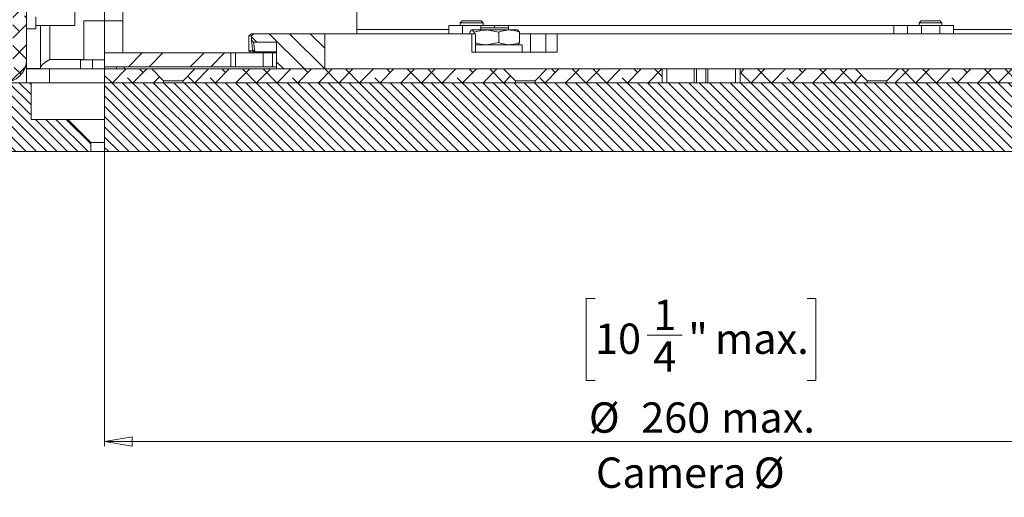
# Model space of a CAD drawing. Units: millimetres. Extents: x 75 to 20988, y -8 to 5930.
# Drawn here: x 19391 to 19605, y 3654 to 3759 of the extents above; entities that cross this region are included whole.
import ezdxf

# ---------------------------------------------------------------- set-up
doc = ezdxf.new("R2010")
doc.units = ezdxf.units.MM
doc.styles.add('SLDTEXTSTYLE1', font='TXT', dxfattribs={"width": 0.7})
doc.dimstyles.new('SLDDIMSTYLE4', dxfattribs={"dimtxt": 6.748081, "dimasz": 6, "dimexe": 0, "dimexo": 0.0625, "dimgap": 1.68702, "dimtad": 1, "dimdec": 1, "dimrnd": 1e-09, "dimzin": 12, "dimdsep": 46, "dimtxsty": 'SLDTEXTSTYLE1', "dimblk1": 'CLOSED', "dimblk2": 'CLOSED', "dimsah": 1, "dimcen": 0.09, "dimadec": 0, "dimazin": 3, "dimtfac": 1, "dimtdec": 1, "dimtofl": 0, "dimtmove": 0, "dimatfit": 3, "dimldrblk": 'CLOSED', "dimfxl": 0, "dimfrac": 2, "dimtolj": 1, "dimarcsym": 0})

# ---------------------------------------------------------------- blocks, each defined once
blk = doc.blocks.new('_Closed')
at = {"color": 0, "linetype": 'ByBlock', "lineweight": -2}
for p, q in [((-1, 0.166667), (0, 0)), ((-1, 0.166667), (-1, -0.166667)), ((0, 0), (-1, -0.166667)), ((0, 0), (-1, 0))]:
    blk.add_line(p, q, dxfattribs=at)
blk = doc.blocks.new('_D_43')
at = {"color": 7, "linetype": 'Continuous', "lineweight": 0}
for p, q in [((19409.17, 3883.81), (19409.17, 3665.6)), ((19669.17, 3883.81), (19669.17, 3665.6)), ((19516.06, 3697.8), (19514.15, 3697.8)), ((19514.15, 3697.8), (19514.15, 3679.9)), ((19562.28, 3697.8), (19564.19, 3697.8)), ((19564.19, 3697.8), (19564.19, 3679.9)), ((19527.45, 3689.76), (19535.08, 3689.76)), ((19514.15, 3679.9), (19516.06, 3679.9)), ((19564.19, 3679.9), (19562.28, 3679.9)), ((19669.17, 3666.6), (19409.17, 3666.6))]:
    blk.add_line(p, q, dxfattribs=at)
at = {"color": 7, "linetype": 'Continuous', "lineweight": 18, "xscale": 6, "yscale": 6, "rotation": 180.0000000000004}
blk.add_blockref('_Closed', (19409.17, 3666.6, 96.24), dxfattribs=at)
at = {"color": 7, "linetype": 'Continuous', "lineweight": 18, "xscale": 6, "yscale": 6}
blk.add_blockref('_Closed', (19669.17, 3666.6, 96.24), dxfattribs=at)
at = {"color": 7, "linetype": 'Continuous', "lineweight": 18, "attachment_point": 1, "style": 'SLDTEXTSTYLE1'}
for s, insert, char_height in [('1', (19528.74, 3697.51), 6.61), ('10', (19516.06, 3692.32), 6.615), ('"', (19536.37, 3692.32), 6.61), ('max.', (19542.18, 3692.32), 6.615), ('4', (19528.74, 3688.43), 6.61), ('%%c', (19514.71, 3675.14), 6.615), ('260', (19526.12, 3675.14), 6.615), ('max.', (19543.54, 3675.14), 6.615), ('Camera', (19516.26, 3663.12), 6.615), ('%%c', (19550.67, 3663.12), 6.615)]:
    blk.add_mtext(s, dxfattribs=dict(at, insert=insert, char_height=char_height))

msp = doc.modelspace()

# ---------------------------------------------------------------- hatches: boundary and pattern name
at = {"linetype": 'Continuous', "lineweight": 18}
h = msp.add_hatch(dxfattribs=at)
h.set_pattern_fill('ANSI38', angle=3e-322, style=0)
edge = h.paths.add_edge_path(flags=0)
edge.add_line((19389.17, 4096.71), (19389.17, 3749.91))
edge.add_arc((19387.07, 3749.91), 2.1, 270, 360, ccw=False)
edge.add_line((19387.07, 3747.81), (19364.67, 3747.81))
edge.add_line((19364.67, 3747.81), (19364.67, 3744.81))
edge.add_line((19364.67, 3744.81), (19387.07, 3744.81))
edge.add_arc((19387.07, 3749.91), 5.1, 270, 360)
edge.add_line((19392.17, 3749.91), (19392.17, 4096.71))
edge.add_arc((19394.27, 4096.71), 2.1, 90, 180, ccw=False)
edge.add_line((19394.27, 4098.81), (19414.17, 4098.81))
edge.add_line((19414.17, 4098.81), (19414.17, 4101.81))
edge.add_line((19414.17, 4101.81), (19394.27, 4101.81))
edge.add_arc((19394.27, 4096.71), 5.1, 90, 180)
h = msp.add_hatch(dxfattribs=at)
h.set_pattern_fill('ANSI34', angle=90, style=0)
edge = h.paths.add_edge_path(flags=0)
edge.add_line((19441.67, 3755.51), (19441.17, 3755.01))
edge.add_line((19441.17, 3755.01), (19441.17, 3754.16))
edge.add_spline(control_points=[(19441.17, 3754.16), (19441.21, 3754.12), (19441.25, 3754.08), (19441.29, 3754.04), (19441.33, 3754), (19441.38, 3753.95), (19441.42, 3753.91), (19441.5, 3753.83), (19441.58, 3753.74), (19441.66, 3753.66)], knot_values=[0, 0, 0, 0, 0.000177, 0.000177, 0.000177, 0.000355, 0.000355, 0.000355, 0.000709, 0.000709, 0.000709, 0.000709], weights=[1, 1, 1, 1, 1, 1, 1, 1, 1, 1], degree=3, periodic=0)
edge.add_line((19441.66, 3753.66), (19446.67, 3753.69))
edge.add_line((19446.67, 3753.69), (19446.67, 3747.81))
edge.add_line((19446.67, 3747.81), (19457.17, 3747.81))
edge.add_line((19457.17, 3747.81), (19457.17, 3755.51))
edge.add_line((19457.17, 3755.51), (19441.67, 3755.51))
h = msp.add_hatch(dxfattribs=at)
h.set_pattern_fill('ANSI38', angle=3e-322, style=0)
h.paths.add_polyline_path([(19626.17, 3744.81), (19632.17, 3744.81), (19632.17, 3744.81), (19652.02, 3744.81), (19652.02, 3745.26), (19649.47, 3747.81), (19632.17, 3747.81), (19632.17, 3756.81), (19626.17, 3756.81), (19626.17, 3747.81), (19582.2, 3747.81), (19579.65, 3745.26), (19579.65, 3744.81), (19626.17, 3744.81)], flags=0)
h = msp.add_hatch(dxfattribs=at)
h.set_pattern_fill('ANSI32', angle=3e-322, style=0)
h.paths.add_polyline_path([(19409.17, 3748.31), (19436.67, 3748.31), (19436.67, 3751.31), (19409.17, 3751.31)], flags=0)
h = msp.add_hatch(dxfattribs=at)
h.set_pattern_fill('ANSI38', angle=3e-322, style=0)
h.paths.add_polyline_path([(19409.17, 3747.81), (19409.17, 3744.81), (19422.02, 3744.81), (19422.02, 3745.26), (19419.47, 3747.81)], flags=0)
h = msp.add_hatch(dxfattribs=at)
h.set_pattern_fill('ANSI38', angle=3e-322, style=0)
h.paths.add_polyline_path([(19428.87, 3747.81), (19426.32, 3745.26), (19426.32, 3744.81), (19498.69, 3744.81), (19498.69, 3745.26), (19496.14, 3747.81)], flags=0)
h = msp.add_hatch(dxfattribs=at)
h.set_pattern_fill('ANSI38', angle=3e-322, style=0)
h.paths.add_polyline_path([(19505.54, 3747.81), (19502.99, 3745.26), (19502.99, 3744.81), (19530.67, 3744.81), (19530.67, 3747.81)], flags=0)
h = msp.add_hatch(dxfattribs=at)
h.set_pattern_fill('ANSI38', angle=3e-322, style=0)
h.paths.add_polyline_path([(19547.67, 3744.81), (19575.35, 3744.81), (19575.35, 3745.26), (19572.8, 3747.81), (19547.67, 3747.81)], flags=0)
h = msp.add_hatch(dxfattribs=at)
h.set_pattern_fill('ANSI31', scale=0.5, angle=90, style=0)
h.paths.add_polyline_path([(19401.17, 3736.81), (19393.17, 3736.81), (19393.17, 3744.81), (19283.1, 3744.81), (19283.1, 3729.81), (19406.17, 3729.81), (19406.17, 3731.81)], flags=0)
h = msp.add_hatch(dxfattribs=at)
h.set_pattern_fill('ANSI31', scale=0.5, angle=90, style=0)
h.paths.add_polyline_path([(19669.17, 3744.81), (19409.17, 3744.81), (19409.17, 3729.81), (19669.17, 3729.81)], flags=0)

# ---------------------------------------------------------------- linework, layer by layer
at = {"color": 7, "linetype": 'Continuous', "lineweight": 18}
for p, q in [((19392.17, 3749.91), (19392.17, 4096.71)), ((19413.17, 3803.31), (19413.17, 3751.31)), ((19402.67, 3761.81), (19402.67, 3757.31)), ((19464.17, 3761.31), (19464.17, 3756.41)), ((19394.17, 3756.55), (19394.17, 3759.18)), ((19404.67, 3758.31), (19404.67, 3749.81)), ((19404.67, 3758.31), (19409.17, 3758.31)), ((19409.17, 3758.31), (19413.17, 3758.31)), ((19487.11, 3758.31), (19486.67, 3757.86)), ((19486.67, 3757.86), (19486.67, 3757.31)), ((19491.67, 3757.86), (19486.67, 3757.86)), ((19491.22, 3758.31), (19487.11, 3758.31)), ((19491.67, 3757.86), (19491.22, 3758.31)), ((19491.67, 3757.31), (19491.67, 3757.86)), ((19587.11, 3758.31), (19586.67, 3757.86)), ((19586.67, 3757.86), (19586.67, 3757.31)), ((19591.67, 3757.86), (19586.67, 3757.86)), ((19591.22, 3758.31), (19587.11, 3758.31)), ((19591.67, 3757.86), (19591.22, 3758.31)), ((19591.67, 3757.31), (19591.67, 3757.86)), ((19394.17, 3756.55), (19392.17, 3756.55)), ((19394.17, 3757.31), (19402.67, 3757.31)), ((19395.17, 3757.31), (19395.17, 3747.91)), ((19397.27, 3757.31), (19397.27, 3749.91)), ((19441.11, 3755.51), (19440.61, 3755.01)), ((19441.11, 3755.51), (19441.51, 3755.51)), ((19441.17, 3755.01), (19441.67, 3755.51)), ((19441.48, 3755.32), (19441.51, 3755.51)), ((19441.51, 3755.51), (19441.67, 3755.51)), ((19441.67, 3755.51), (19457.17, 3755.51)), ((19457.17, 3755.51), (19457.17, 3747.81)), ((19489.22, 3755.51), (19457.17, 3755.51)), ((19464.17, 3755.51), (19464.17, 3756.41)), ((19464.17, 3756.41), (19484.17, 3756.41)), ((19484.17, 3755.51), (19484.17, 3757.31)), ((19484.17, 3757.31), (19487.17, 3757.31)), ((19487.17, 3757.31), (19491.17, 3757.31)), ((19487.17, 3757.31), (19487.17, 3755.51)), ((19488.77, 3755.51), (19488.77, 3755.86)), ((19489.22, 3751.51), (19489.22, 3755.51)), ((19489.22, 3755.51), (19490, 3755.51)), ((19489.7, 3755.86), (19489.24, 3756.31)), ((19492.41, 3756.31), (19489.24, 3756.31)), ((19489.7, 3755.51), (19489.7, 3755.86)), ((19490, 3751.51), (19490, 3755.51)), ((19491.17, 3757.31), (19494.17, 3757.31)), ((19491.17, 3756.31), (19491.17, 3757.31)), ((19491.17, 3756.81), (19491.17, 3756.31)), ((19497.17, 3756.81), (19491.17, 3756.81)), ((19495.11, 3755.86), (19492.41, 3756.31)), ((19497.34, 3756.31), (19492.41, 3756.31)), ((19494.17, 3757.31), (19494.17, 3756.81)), ((19494.17, 3757.31), (19497.17, 3757.31)), ((19495.11, 3753.55), (19495.11, 3755.86)), ((19581.17, 3757.31), (19497.17, 3757.31)), ((19497.17, 3757.31), (19497.17, 3756.31)), ((19497.17, 3756.31), (19497.17, 3756.81)), ((19497.34, 3756.31), (19499.17, 3756.31)), ((19499.57, 3753.55), (19499.57, 3755.86)), ((19501.96, 3755.51), (19499.57, 3755.51)), ((19501.96, 3751.51), (19501.96, 3755.51)), ((19505.32, 3755.51), (19501.96, 3755.51)), ((19505.32, 3751.51), (19505.32, 3755.51)), ((19505.32, 3755.51), (19507.82, 3755.51)), ((19507.82, 3755.51), (19507.82, 3751.51)), ((19620.46, 3755.51), (19507.82, 3755.51)), ((19581.17, 3757.31), (19584.17, 3757.31)), ((19581.17, 3755.51), (19581.17, 3757.31)), ((19584.17, 3755.51), (19584.17, 3757.31)), ((19584.17, 3757.31), (19587.17, 3757.31)), ((19587.17, 3757.31), (19591.17, 3757.31)), ((19587.17, 3757.31), (19587.17, 3755.51)), ((19591.17, 3757.31), (19594.17, 3757.31)), ((19591.17, 3755.51), (19591.17, 3757.31)), ((19594.17, 3757.31), (19594.17, 3755.51)), ((19594.17, 3756.41), (19614.17, 3756.41)), ((19440.61, 3755.01), (19440.61, 3751.79)), ((19441.17, 3755.01), (19440.61, 3755.01)), ((19441.17, 3755.01), (19441.17, 3754.16)), ((19441.43, 3751.99), (19441.17, 3754.16)), ((19446.67, 3753.69), (19441.66, 3753.66)), ((19441.66, 3753.66), (19441.93, 3751.53)), ((19446.67, 3753.69), (19446.67, 3747.81)), ((19490, 3753.11), (19500.17, 3753.11)), ((19495.11, 3753.55), (19492.41, 3753.11)), ((19500.17, 3751.51), (19500.17, 3753.11)), ((19409.17, 3748.31), (19409.17, 3751.31)), ((19436.67, 3751.31), (19409.17, 3751.31)), ((19436.67, 3748.31), (19436.67, 3751.31)), ((19436.69, 3751.31), (19436.67, 3751.31)), ((19436.69, 3748.31), (19436.69, 3751.31)), ((19436.69, 3751.31), (19437.72, 3751.31)), ((19437.72, 3751.31), (19437.72, 3748.31)), ((19437.72, 3751.31), (19443.73, 3751.31)), ((19440.61, 3751.79), (19441.1, 3751.31)), ((19440.61, 3751.79), (19441.42, 3751.79)), ((19441.42, 3752.08), (19441.42, 3751.79)), ((19441.51, 3751.31), (19441.42, 3751.79)), ((19441.42, 3751.79), (19441.52, 3751.79)), ((19441.93, 3751.53), (19441.43, 3751.99)), ((19441.51, 3751.85), (19441.43, 3751.99)), ((19441.51, 3751.81), (19442, 3751.32)), ((19441.93, 3751.53), (19442, 3751.36)), ((19441.93, 3751.53), (19446.67, 3751.53)), ((19442, 3751.31), (19442, 3751.32)), ((19443.73, 3748.31), (19443.73, 3751.31)), ((19443.73, 3751.31), (19445.79, 3751.31)), ((19445.79, 3751.31), (19445.79, 3748.31)), ((19445.79, 3751.31), (19446.06, 3751.31)), ((19446.67, 3751.31), (19446.06, 3751.31)), ((19507.82, 3751.51), (19489.22, 3751.51)), ((19392.17, 3749.91), (19392.17, 3747.91)), ((19396.4, 3749.36), (19397.27, 3749.91)), ((19404.67, 3749.91), (19397.27, 3749.91)), ((19403.92, 3749.81), (19403.92, 3747.81)), ((19406.54, 3749.81), (19403.92, 3749.81)), ((19409.17, 3749.81), (19406.54, 3749.81)), ((19406.54, 3749.81), (19406.54, 3747.81)), ((19395.17, 3747.91), (19392.17, 3747.91)), ((19392.17, 3747.81), (19392.74, 3747.91)), ((19392.17, 3744.81), (19392.17, 3747.81)), ((19392.17, 3747.81), (19397.17, 3747.81)), ((19397.17, 3747.81), (19397.17, 3744.81)), ((19413.59, 3747.81), (19397.17, 3747.81)), ((19436.67, 3748.31), (19409.17, 3748.31)), ((19409.17, 3744.81), (19409.17, 3747.81)), ((19419.47, 3747.81), (19409.17, 3747.81)), ((19411.8, 3748.31), (19411.8, 3747.81)), ((19422.02, 3745.26), (19419.47, 3747.81)), ((19428.87, 3747.81), (19419.47, 3747.81)), ((19428.87, 3747.81), (19426.32, 3745.26)), ((19496.14, 3747.81), (19428.87, 3747.81)), ((19436.69, 3748.31), (19436.67, 3748.31)), ((19437.72, 3748.31), (19436.69, 3748.31)), ((19437.72, 3748.31), (19443.73, 3748.31)), ((19445.79, 3748.31), (19443.73, 3748.31)), ((19445.79, 3748.31), (19446.67, 3748.31)), ((19457.17, 3747.81), (19446.67, 3747.81)), ((19498.69, 3745.26), (19496.14, 3747.81)), ((19505.54, 3747.81), (19496.14, 3747.81)), ((19505.54, 3747.81), (19502.99, 3745.26)), ((19530.67, 3747.81), (19505.54, 3747.81)), ((19530.67, 3744.81), (19530.67, 3747.81)), ((19531.67, 3747.81), (19530.67, 3747.81)), ((19531.67, 3744.81), (19531.67, 3747.81)), ((19537.67, 3747.81), (19531.67, 3747.81)), ((19537.67, 3744.81), (19537.67, 3747.81)), ((19537.67, 3747.81), (19538.17, 3747.81)), ((19538.17, 3747.81), (19538.17, 3744.81)), ((19540.17, 3747.81), (19538.17, 3747.81)), ((19540.17, 3744.81), (19540.17, 3747.81)), ((19540.17, 3747.81), (19540.67, 3747.81)), ((19540.67, 3747.81), (19540.67, 3744.81)), ((19546.67, 3747.81), (19540.67, 3747.81)), ((19546.67, 3744.81), (19546.67, 3747.81)), ((19547.67, 3747.81), (19546.67, 3747.81)), ((19547.67, 3747.81), (19547.67, 3744.81)), ((19572.8, 3747.81), (19547.67, 3747.81)), ((19575.35, 3745.26), (19572.8, 3747.81)), ((19582.2, 3747.81), (19572.8, 3747.81)), ((19582.2, 3747.81), (19579.65, 3745.26)), ((19626.17, 3747.81), (19582.2, 3747.81)), ((19393.17, 3744.81), (19283.1, 3744.81)), ((19393.17, 3736.81), (19393.17, 3744.81)), ((19409.17, 3744.81), (19393.17, 3744.81)), ((19409.17, 3744.81), (19409.17, 3729.81)), ((19409.17, 3744.81), (19669.17, 3744.81)), ((19422.02, 3744.81), (19409.17, 3744.81)), ((19426.32, 3745.26), (19422.02, 3745.26)), ((19422.02, 3744.81), (19422.02, 3745.26)), ((19426.32, 3745.26), (19426.32, 3744.81)), ((19498.69, 3744.81), (19426.32, 3744.81)), ((19498.69, 3744.81), (19498.69, 3745.26)), ((19502.99, 3745.26), (19498.69, 3745.26)), ((19502.99, 3745.26), (19502.99, 3744.81)), ((19530.67, 3744.81), (19502.99, 3744.81)), ((19575.35, 3744.81), (19547.67, 3744.81)), ((19575.35, 3744.81), (19575.35, 3745.26)), ((19579.65, 3745.26), (19575.35, 3745.26)), ((19579.65, 3745.26), (19579.65, 3744.81)), ((19626.17, 3744.81), (19579.65, 3744.81)), ((19393.17, 3736.81), (19401.17, 3736.81)), ((19401.17, 3736.81), (19406.17, 3731.81)), ((19409.17, 3736.81), (19401.17, 3736.81)), ((19409.17, 3731.81), (19406.17, 3731.81)), ((19406.17, 3729.81), (19406.17, 3731.81)), ((19406.17, 3729.81), (19283.1, 3729.81)), ((19409.17, 3729.81), (19406.17, 3729.81)), ((19409.17, 3729.81), (19669.17, 3729.81))]:
    msp.add_line(p, q, dxfattribs=at)
at = {"color": 7, "linetype": 'Continuous', "lineweight": 18, "flags": 128}
for points in [[(19441.66, 3753.66), (19441.42, 3753.91), (19441.29, 3754.04), (19441.17, 3754.16)], [(19413.4, 3748.31), (19413.55, 3747.89), (19413.59, 3747.81)]]:
    msp.add_lwpolyline(points, dxfattribs=at)
at = {"color": 7, "linetype": 'Continuous', "lineweight": 18}
msp.add_arc((19387.07, 3749.91), 5.1, 270, 0, dxfattribs=at)
for points, knots in [([(19489.24, 3756.31), (19489.22, 3756.31), (19489.07, 3756.3), (19488.91, 3756.07), (19488.77, 3755.86)], [0, 0, 0, 0, 0.070201, 1, 1, 1, 1]), ([(19492.41, 3756.31), (19492.34, 3756.31), (19491.43, 3756.3), (19490.54, 3756.07), (19489.7, 3755.86)], [0, 0, 0, 0, 0.070201, 1, 1, 1, 1]), ([(19495.11, 3755.86), (19495.29, 3755.93), (19496.02, 3756.19), (19496.78, 3756.26), (19497.34, 3756.31)], [0, 0, 0, 0, 0.257551, 1, 1, 1, 1]), ([(19497.34, 3756.31), (19497.54, 3756.3), (19498.3, 3756.28), (19499.03, 3756.04), (19499.57, 3755.86)], [0, 0, 0, 0, 0.268634, 1, 1, 1, 1]), ([(19499.1, 3756.31), (19499.11, 3756.31), (19499.27, 3756.3), (19499.43, 3756.07), (19499.57, 3755.86)], [0, 0, 0, 0, 0.070201, 1, 1, 1, 1]), ([(19492.41, 3753.11), (19492.34, 3753.11), (19491.53, 3753.11), (19490.74, 3753.31), (19490, 3753.5)], [0, 0, 0, 0, 0.078994, 1, 1, 1, 1]), ([(19495.11, 3753.55), (19495.29, 3753.49), (19496.02, 3753.22), (19496.78, 3753.16), (19497.34, 3753.11)], [0, 0, 0, 0, 0.257551, 1, 1, 1, 1]), ([(19497.34, 3753.11), (19497.54, 3753.11), (19498.3, 3753.14), (19499.03, 3753.38), (19499.57, 3753.55)], [0, 0, 0, 0, 0.268634, 1, 1, 1, 1]), ([(19499.1, 3753.11), (19499.11, 3753.11), (19499.27, 3753.11), (19499.43, 3753.34), (19499.57, 3753.55)], [0, 0, 0, 0, 0.070201, 1, 1, 1, 1])]:
    msp.add_open_spline(points, degree=3, knots=knots, dxfattribs=at)
msp.add_open_spline([(19397.27, 3749.91), (19396.99, 3749.74), (19396.44, 3749.41), (19395.75, 3748.91), (19395.26, 3748.41), (19395.2, 3748.07), (19395.17, 3747.91)], degree=3, dxfattribs=at)

# ---------------------------------------------------------------- dimensions: what is measured, and where the dimension line sits
dim = msp.add_linear_dim(base=(19409.17, 3654.6), p1=(19669.17, 3884.81), p2=(19409.17, 3884.81), text='%%c<> max. \\XCamera %%c', dimstyle='SLDDIMSTYLE4', dxfattribs=at)
dim.commit()
dim.dimension.update_dxf_attribs({"geometry": '_D_43', "text_midpoint": (19539.17, 3654.6), "dimtype": 160})

doc.saveas('drawing.dxf')
